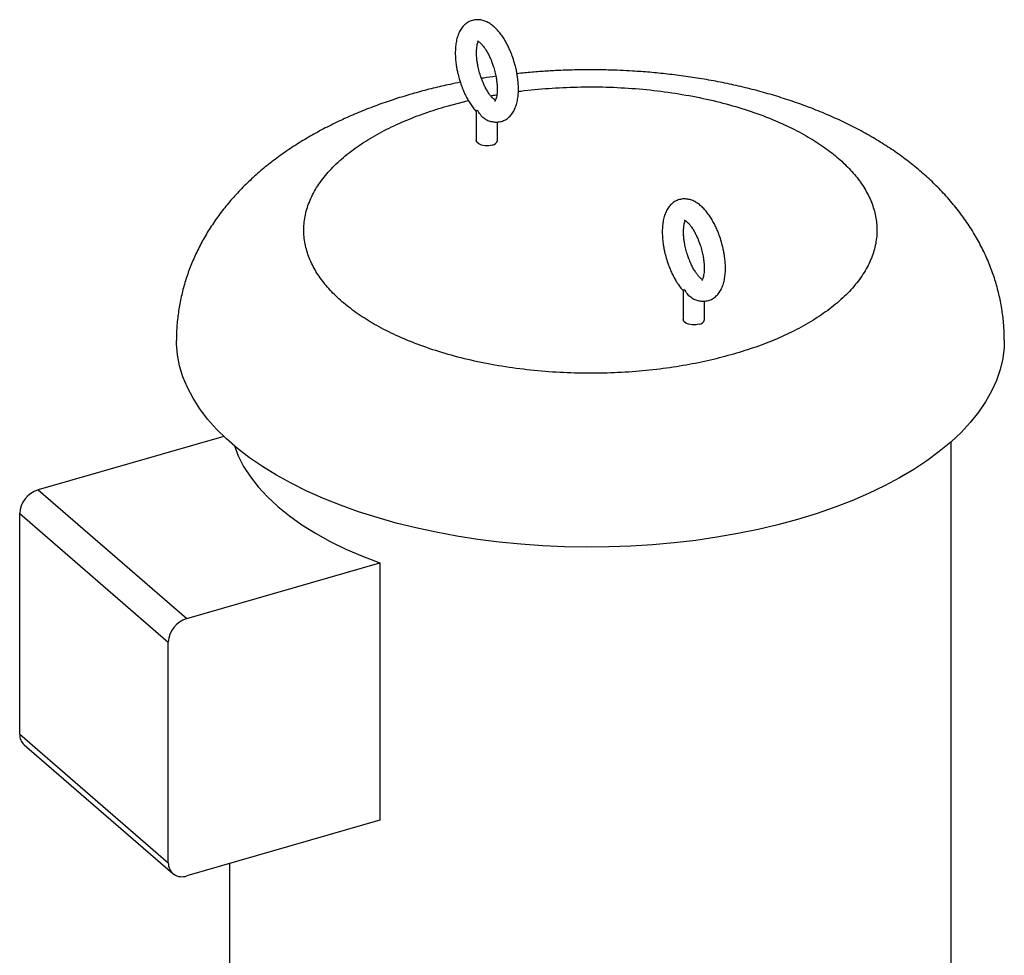
# Model space of a CAD drawing. Extents: x 19.1 to 29.8, y 0.6 to 8.7.
# Drawn here: x 27 to 27.2, y 4.2 to 4.4 of the extents above; entities that cross this region are included whole.
import ezdxf

# ---------------------------------------------------------------- set-up
doc = ezdxf.new("R2010")
doc.units = 0
doc.header["$MEASUREMENT"] = 0
doc.layers.get('0').update_dxf_attribs({"linetype": 'CONTINUOUS'})
doc.layers.add('D7', color=7, linetype='CONTINUOUS')

# ---------------------------------------------------------------- blocks, each defined once
blk = doc.blocks.new('A$C67A35582')
for p, q in [((6.168137390655339, 1.403425410878944), (6.173353677648315, 1.404776320967756)), ((6.17529895438679, 1.402085752111359), (6.17529895438679, 1.394968003098697)), ((6.175647822858465, 1.402255551051781), (6.175523076898877, 1.402378055136801)), ((6.175647822858465, 1.402255551051781), (6.175797437625157, 1.402140451778044)), ((6.180507260009485, 1.394968101434745), (6.180507260009485, 1.399502845366738)), ((6.226079937308313, 1.358108554256637), (6.226079937308313, 1.350990381859516)), ((6.226429001332889, 1.358277760458817), (6.2263042553733, 1.358400264543836)), ((6.226429001332889, 1.358277760458817), (6.22657861609958, 1.35816266118508)), ((6.231288438483908, 1.350990310841779), (6.231288438483908, 1.355525054773774)), ((6.11334422348137, 1.322336250389156), (6.067790341898906, 1.309185977492023)), ((6.291835075414923, 1.189227116639725), (6.291835075414923, 1.321039850309147)), ((6.067790341898906, 1.309185977492023), (6.104248638923075, 1.277612166090372)), ((6.063279857896454, 1.303373365405401), (6.099738154920622, 1.27179955400375)), ((6.063279857896454, 1.249246890545407), (6.063279857896454, 1.303373365405401)), ((6.104248638923075, 1.277612166090372), (6.151645767089086, 1.291294538443101)), ((6.151645767089086, 1.291294538443101), (6.151645767089086, 1.22814697914747)), ((6.099738154920622, 1.217673079143757), (6.099738154920622, 1.27179955400375)), ((6.063279857896454, 1.249246890545407), (6.099738154920622, 1.217673079143757)), ((6.064380742168439, 1.246611846470011), (6.100839039192607, 1.215038035068361)), ((6.151645767089086, 1.22814697914747), (6.104248638923075, 1.21446460679474)), ((6.114752121902868, 1.2174966588192), (6.114752121902868, 1.189226997956037))]:
    blk.add_line(p, q)
at = {"flags": 128}
for points in [[(6.179205098442296, 1.393840494773776), (6.178355275241742, 1.39368571977008), (6.177450758625831, 1.393685864751474), (6.176600945630952, 1.393840445605752), (6.175908091481446, 1.394131110203995), (6.175455973164162, 1.394522656152281), (6.17529895438679, 1.394968003098697)], [(6.229986276916719, 1.349862704180811), (6.229136258163265, 1.349708098530898), (6.228231937100254, 1.349708074158508), (6.227382124105375, 1.349862655012787), (6.226689269955877, 1.350153319611031), (6.226236956085678, 1.350545034913101), (6.226079937308313, 1.350990381859516)], [(6.304855827312593, 1.345914945766503), (6.304791872676759, 1.344113752821954), (6.304456095759782, 1.341415322450106), (6.303833698008056, 1.338729667304305), (6.302926407555567, 1.336064286210263), (6.301736629951435, 1.333426873546599), (6.30026766991196, 1.330824931649039), (6.298523731320586, 1.328265770810424), (6.296510086581705, 1.325756558168932), (6.294231981900602, 1.323304679104749), (6.291696344861329, 1.32091664954004), (6.28891002445058, 1.318599640122999), (6.285881016773367, 1.316360023621128), (6.282617852195166, 1.314204101224596), (6.279129934049493, 1.312138200322695), (6.275426913621018, 1.310168042466914), (6.271519536914475, 1.308298987812065), (6.267418666890137, 1.306536881885211), (6.26313602731728, 1.304886238072248), (6.258683823827383, 1.30335193466576), (6.254074874909776, 1.301938123654971), (6.249321438594201, 1.300649246848445), (6.244437845394991, 1.299488537889154), (6.2394376113362, 1.298459446907073), (6.234335034653512, 1.297564746617041), (6.22914421802971, 1.296807379087682), (6.223880294310327, 1.296189003134676), (6.218558005235103, 1.295711616281276), (6.213192340494921, 1.295376610212928), (6.207798707085601, 1.295184819665501), (6.20239228417141, 1.295136787800514), (6.196988361792613, 1.295232863981588), (6.191602445661992, 1.295472330806408), (6.186249539510492, 1.295855003378121), (6.180945058294476, 1.296379460680157), (6.175703882709819, 1.297044353273271), (6.170540861173762, 1.297847870790089), (6.165470555794208, 1.298787668602762), (6.16050766575421, 1.299860990043535), (6.155665958790998, 1.301064809559407), (6.150959424393825, 1.302395714001582), (6.146401205283034, 1.303850045780135), (6.142003962316743, 1.305423782398449), (6.13778071518022, 1.307112101724207), (6.133743134807993, 1.308910469689426), (6.129902801378172, 1.310813648611863), (6.126270226547923, 1.312816543963941), (6.122856222323797, 1.314913018896256), (6.119670225762491, 1.317097442865747), (6.116720938027782, 1.319363747090326), (6.114017419110617, 1.3217050631522), (6.111566904468503, 1.32411512496137), (6.109376369448725, 1.326586913925347), (6.107451974908315, 1.329113627938647), (6.105799341364303, 1.331687857302975), (6.104422909936751, 1.334302529272591), (6.103326835436405, 1.336950036841285), (6.102514204153053, 1.339622916157509), (6.101987229408451, 1.342313677170593), (6.101747362432327, 1.345014609832848), (6.101731335409049, 1.345910042139704)], [(6.115946684373235, 1.320005503076172), (6.116895211114844, 1.31757191666965), (6.118226986851163, 1.314972353537958), (6.119871575082414, 1.312417704781265), (6.121822448163854, 1.309917827893199), (6.124072955415691, 1.307481415824996), (6.1266144522709, 1.305117714967454), (6.129437558269544, 1.302835533472344), (6.132532294133931, 1.300642829212496), (6.135886966928915, 1.298547968590635), (6.139489258702469, 1.296558685972561), (6.143326141808785, 1.294682059243029), (6.147383181373534, 1.292925211665009), (6.151645767089086, 1.291294538443101)]]:
    blk.add_lwpolyline(points, dxfattribs=at)
for centre, radius, start, end in [((6.179051872145394, 1.395333112915926), 0.001500462334195668, 275.8612274375027, 345.9206167196234), ((6.229832464204975, 1.351355999515548), 0.001501195958908122, 275.8808525798971, 345.9009915771765), ((6.069688876158772, 1.303056414658783), 0.006416850696603705, 107.2095327783747, 177.1688086162245), ((6.10614717318294, 1.271482603257133), 0.006416850696603893, 107.2095327784093, 177.1688086162245), ((6.066665459003254, 1.249113857962247), 0.003388213765772809, 177.7497980202176, 227.5991709629257), ((6.10304282136466, 1.217544128290787), 0.00330718137222752, 177.7654043774737, 291.3833258821909)]:
    blk.add_arc(centre, radius, start, end)
for points, knots in [([(6.18468405456273, 1.414006149472019), (6.184505571294707, 1.414583605401629), (6.184254645324067, 1.415395438865036), (6.183810652538881, 1.416551561237446), (6.183403918412381, 1.417507654134576), (6.182876335584226, 1.418588673952303), (6.182283325015803, 1.419648504954154), (6.18162183079928, 1.420668565654705), (6.180899650015625, 1.421618822471532), (6.180117879355841, 1.422478956848211), (6.179275082245042, 1.423229697971508), (6.178371369265975, 1.423847679033962), (6.177410797700482, 1.424306774282223), (6.176403333564878, 1.424580429537769), (6.175364429787216, 1.424643961140728), (6.174316444325804, 1.42447312722251), (6.173290827373265, 1.424041221101089), (6.172386558520522, 1.423363533748775), (6.171637649845835, 1.422487011832149), (6.171053962156755, 1.421463381169042), (6.170621940494271, 1.420299891927202), (6.17033619557894, 1.419043394298165), (6.170181661632206, 1.417735007090077), (6.170139941027848, 1.416403060205161), (6.170197315631043, 1.415046634452267), (6.170331138363274, 1.413792141681987), (6.170515713607571, 1.41264318150237), (6.170755166974139, 1.411446762110675), (6.17098470536061, 1.410598434734948), (6.171121964280637, 1.410091153572897)], [0, 0, 0, 0, 0.04738205453780029, 0.06661345994787105, 0.09833105458576898, 0.1308794371934762, 0.1654933017056052, 0.2012931601932424, 0.2380253020987614, 0.2755310494619126, 0.313704261720703, 0.3521844016249398, 0.390121747989283, 0.4269890859453022, 0.463104607889138, 0.4994827943042087, 0.5374994188902009, 0.5787918764169634, 0.6180739933270548, 0.6601494988200362, 0.7037979883134527, 0.7464880781605631, 0.7875390617927489, 0.8273441547791998, 0.8652087688655735, 0.9032651749565656, 0.9310776117212459, 0.9587859236684833, 1, 1, 1, 1]), ([(6.176126072763687, 1.411535679980727), (6.175998224591019, 1.412012604084279), (6.175818561032948, 1.412682820009876), (6.175625902701178, 1.413664581227757), (6.175496426285115, 1.414480494736756), (6.175399249452816, 1.415405014744861), (6.175356380863434, 1.416302771783242), (6.175371336025059, 1.417144397817091), (6.175441311693369, 1.417893001865701), (6.175554193967429, 1.418516175376541), (6.175696761986963, 1.419009085065132), (6.175788625954262, 1.419209713556159), (6.175834018910251, 1.419308850579438)], [0, 0, 0, 0, 0.1450373359137395, 0.2038192903476802, 0.3000542695872286, 0.3977514326460761, 0.4998357166870421, 0.6029103110275489, 0.705358187437647, 0.8059690327082286, 0.9041230264813105, 1, 1, 1, 1]), ([(6.175566892681928, 1.419402361816761), (6.175564834447513, 1.419403034895725), (6.175559152993024, 1.419404892831571), (6.17573874845742, 1.419332818757144), (6.176061141816774, 1.419114340122984), (6.176488389953064, 1.418731766305044), (6.176975579267058, 1.418182787911546), (6.177490185694545, 1.417480571737285), (6.177993304853445, 1.416664367502268), (6.178450831800411, 1.41579609749432), (6.178833585926583, 1.414957959090396), (6.179170942304061, 1.414117435779636), (6.179447622822657, 1.413332170756481), (6.179757970441528, 1.4123214330344), (6.179985889336919, 1.411413937258289), (6.180180579854948, 1.410432851869899), (6.180309418572534, 1.409616812163334), (6.180406907233397, 1.408691966043606), (6.18044940941315, 1.407794593938442), (6.180434432985841, 1.406952672467074), (6.180364911241291, 1.406204818269098), (6.180251291136251, 1.405579360389426), (6.180110181944549, 1.405094441688649), (6.179969343460392, 1.404765227210333), (6.179853349373595, 1.404588083756173), (6.179841622993834, 1.404577327231487), (6.179836088638105, 1.404572250606372)], [0, 0, 0, 0, 0.02572924297929556, 0.07102180494485896, 0.1162800487654687, 0.1627206401138255, 0.2105412991337015, 0.2592423059523032, 0.3077953228118485, 0.3537128854161632, 0.3951112893125496, 0.4292296974516117, 0.4696938974158844, 0.499662713559267, 0.5611534213798824, 0.586073947383313, 0.6268751573333592, 0.6682966387264014, 0.7115763202333097, 0.7552763077185332, 0.7987121062377511, 0.8413658461796124, 0.8829713704230805, 0.9236214361401369, 0.9639525453646774, 1, 1, 1, 1]), ([(6.177418194936095, 1.400294450420443), (6.177428923973231, 1.400287155200123), (6.177739784807798, 1.400075785041929), (6.178399451408772, 1.39980077657103), (6.179401695025611, 1.399514286765638), (6.180441886442551, 1.399453714795128), (6.181489575356728, 1.399624070448456), (6.182515276018442, 1.400056264404616), (6.18341936801508, 1.40073324288843), (6.184168477231836, 1.401610460969708), (6.184751766733946, 1.402633778784088), (6.185184179240537, 1.403797544880712), (6.185469725965795, 1.405053570348913), (6.185624766956693, 1.40636211545917), (6.185665719084177, 1.407694197310868), (6.185608741351714, 1.409050669606162), (6.185475083899163, 1.410304991985289), (6.185290535128715, 1.411453997426654), (6.185050784793063, 1.412650488138617), (6.184821282471788, 1.413498870402062), (6.18468405456273, 1.414006149472019)], [0, 0, 0, 0, 0.002089070229529191, 0.06052827542965788, 0.1173191620061383, 0.1729657058160192, 0.2289906867179754, 0.2875519481103574, 0.3511656260891013, 0.4116703173017238, 0.4764824466860956, 0.5437210233743501, 0.6094840005723076, 0.6727198654278891, 0.7340349850834591, 0.7923632703127831, 0.8509821467408046, 0.8938238249174483, 0.9365133458485728, 1, 1, 1, 1]), ([(6.179988726533331, 1.404828259631823), (6.179908194248142, 1.404880019980415), (6.179725613191209, 1.404997369924358), (6.179315692263565, 1.405368204876539), (6.178830848658009, 1.405913539014312), (6.178315991279042, 1.40661691886574), (6.177812487744823, 1.407432689437507), (6.17735525851662, 1.408301099705199), (6.176972593064626, 1.4091394133673), (6.176635118326125, 1.409979664371768), (6.176357229968211, 1.410764672563408), (6.176195086176797, 1.411305490947613), (6.176126072763687, 1.411535679980727)], [0, 0, 0, 0, 0.08727730668177874, 0.197873223910232, 0.3116765588740807, 0.4276176289045222, 0.5432404641897074, 0.6525540798669142, 0.7510771372034634, 0.8323293706994775, 0.9286341937189774, 1, 1, 1, 1]), ([(6.30482849115306, 1.345913878043178), (6.304827391421412, 1.346737338427573), (6.304824700647714, 1.3487521440912), (6.304519038024651, 1.351955445501249), (6.30395274101781, 1.355511615984244), (6.30311149789852, 1.359047922756952), (6.302006101197584, 1.362554971389481), (6.300630674653071, 1.366022841033132), (6.298981807974819, 1.369443225949619), (6.297055485400406, 1.372809273005203), (6.294844815482207, 1.376114418832334), (6.292340212542371, 1.379352564731351), (6.289636990981805, 1.382399320281514), (6.286767883636998, 1.385252847612815), (6.283769997316291, 1.387910188498787), (6.28055414450855, 1.390457526045605), (6.277133713589635, 1.392883192769021), (6.273525162829308, 1.39517635665303), (6.269749220235269, 1.397328084986134), (6.265828138315207, 1.399331760220621), (6.261782576209811, 1.401183660465043), (6.257630987134398, 1.402883380901278), (6.253387785074672, 1.404432933029703), (6.249065697924038, 1.405834957926813), (6.244676495136908, 1.407092057009469), (6.240232270299863, 1.40820694598961), (6.235746783725766, 1.409182249007741), (6.231236777767954, 1.410019233715014), (6.226728810931689, 1.410719596933111), (6.22227261672726, 1.411283112317088), (6.217912403652036, 1.411715127138047), (6.214039431923489, 1.41199801591403), (6.210615400768994, 1.412174946451677), (6.207170240852982, 1.41229148540219), (6.203014890649364, 1.412343509718959), (6.199166854782668, 1.412285843563631), (6.195599152939849, 1.412157390934006), (6.192544071271598, 1.411996116906516), (6.188951857513707, 1.411737413129572), (6.186530301481845, 1.411493615725191), (6.185297046003235, 1.411369454037143)], [0, 0, 0, 0, 0.01734072047616474, 0.04242849138684041, 0.06771025351729962, 0.09326571297447585, 0.119170265425184, 0.1455159158693612, 0.1723985504203527, 0.199919119883969, 0.2281891726087088, 0.2573238693894171, 0.287433512658432, 0.3152332167101682, 0.3436338648831178, 0.372567904627141, 0.4019338323426478, 0.4315974659433729, 0.461425231915689, 0.4912866415645075, 0.5210468204005689, 0.5506486600699888, 0.5800565693253936, 0.6092483147435331, 0.63821346448929, 0.6669426344726533, 0.6954222716034422, 0.7236181868586233, 0.7514607969407302, 0.7787751971923498, 0.8051056597432221, 0.830503772552195, 0.8485313976602664, 0.8665449057506902, 0.8921813136804126, 0.9228016721111217, 0.9353159247811597, 0.9560730344512461, 0.9776287766176905, 1, 1, 1, 1]), ([(6.171395121538914, 1.409254501894866), (6.170552469320405, 1.409089289020473), (6.16830062256853, 1.408647785317765), (6.164690503067227, 1.407800745704635), (6.160551417285504, 1.406717470962906), (6.156443915160764, 1.405497805175925), (6.152379640511391, 1.40414439770679), (6.1483724608795, 1.402652798128811), (6.144435414951381, 1.40102000517792), (6.140582177037139, 1.399242734703063), (6.136826208101375, 1.397319024805649), (6.133185380589772, 1.395247837611695), (6.129677640548842, 1.39303084983014), (6.126322917520724, 1.390672031431174), (6.123139144244249, 1.388177322207035), (6.120143057963503, 1.385554380329384), (6.117348696992742, 1.382812007281887), (6.11476618914336, 1.379959152910951), (6.112404326344084, 1.377003808471084), (6.110267109441232, 1.373953916385544), (6.108358410851451, 1.370815953269711), (6.106682856293375, 1.367596587317351), (6.105242169039457, 1.364302434801096), (6.104040214303204, 1.360940953948445), (6.103082134443078, 1.357520117981785), (6.102366217157204, 1.354049193627449), (6.10191932756868, 1.350538256293608), (6.101717130791918, 1.347815420022726), (6.101750935726805, 1.346270197446944), (6.101758925599263, 1.345904980613034)], [0, 0, 0, 0, 0.02271820433576674, 0.06071059153253001, 0.09925824079121498, 0.138304930007617, 0.1778096236242282, 0.2177354234710799, 0.2580449323215936, 0.2986958082297927, 0.3396260335420381, 0.3807526626138508, 0.4219197596755024, 0.4629836246540259, 0.503784895062717, 0.5441721559658411, 0.5840227047450581, 0.6232560733059854, 0.6618406097159665, 0.6997877069173997, 0.7371416170714096, 0.7739782718053415, 0.8103749008812369, 0.8464237202184766, 0.8822168305660028, 0.9178492198400697, 0.9534078416955492, 0.9889878385109891, 1, 1, 1, 1]), ([(6.171121964280637, 1.410091153572897), (6.171300523148652, 1.409513641839957), (6.171551547537177, 1.408701755366667), (6.171995540890698, 1.407545673850557), (6.172402106294733, 1.40658931824997), (6.172929900733422, 1.405508911111268), (6.173522438202177, 1.404447822612941), (6.174185317356418, 1.403432017968238), (6.17478880248504, 1.402616904547511), (6.175189076479867, 1.402190347647666), (6.175331366992665, 1.402038714014696)], [0, 0, 0, 0, 0.1834743312221121, 0.2579347210087855, 0.3807068104779729, 0.5067569506028003, 0.6407367425596471, 0.7793440848523883, 0.9215606216609713, 1, 1, 1, 1]), ([(6.1801199744408, 1.410724144417774), (6.179121844161955, 1.410589986754371), (6.177930154255357, 1.410429812940631), (6.176758286338533, 1.410225622282085), (6.176567946287399, 1.41019245671809)], [0, 0, 0, 0, 0.8375755079519864, 1, 1, 1, 1]), ([(6.178842937687115, 1.405920162400155), (6.179160028965917, 1.405990193388534), (6.179652127076352, 1.406098875397019), (6.180169199727153, 1.40617219328525), (6.180353088355105, 1.406198267620936)], [0, 0, 0, 0, 0.6443659751404867, 1, 1, 1, 1]), ([(6.185626332508413, 1.406992978231179), (6.185833857498146, 1.407024660741594), (6.188242086918422, 1.407392321300384), (6.193062346747759, 1.407797491556953), (6.200060571729594, 1.408164124233332), (6.20722191891344, 1.408140441730899), (6.214412478792276, 1.40775672981021), (6.221524399691823, 1.40699803800522), (6.228441163725179, 1.40587676520745), (6.235055153559486, 1.404412996588838), (6.241269520066822, 1.402637750873771), (6.247003919918917, 1.400590220185042), (6.252197621423214, 1.398315741447993), (6.25678513113882, 1.395875236210268), (6.260800392798586, 1.393294013381767), (6.264270659767242, 1.390581615232361), (6.26723350710202, 1.387722809945974), (6.269696593428442, 1.384693586948887), (6.271629717125485, 1.381486988909662), (6.272972376859748, 1.378100877746151), (6.273651628652331, 1.374594042760491), (6.273619136572698, 1.371015469515354), (6.272847924711371, 1.367419633487966), (6.27133130546332, 1.363863891664169), (6.269088830853008, 1.360405426967256), (6.266161004784976, 1.357098487998522), (6.262610776357754, 1.353991135037917), (6.258515194580461, 1.35112429959597), (6.253967615340606, 1.348526380622631), (6.249082226104285, 1.346236613013298), (6.243936557060898, 1.34421449139344), (6.240278734616062, 1.343093548826216), (6.238449806662459, 1.342533072415317)], [0, 0, 0, 0, 0.003224376952516323, 0.03741737054900065, 0.07231802724882307, 0.1077715539506787, 0.1436011810831949, 0.1796225364126902, 0.2156446112585336, 0.2514734558920533, 0.2869256576704237, 0.3218275973651606, 0.3560205909616449, 0.3893681089091803, 0.4212259494712957, 0.4530824897421972, 0.484940965487711, 0.5167968867984629, 0.5501425186624801, 0.5843355122589644, 0.6192374519537014, 0.6546896537320717, 0.6905200633726875, 0.7265406991975161, 0.7625620545270114, 0.7983916816595276, 0.8338452083613832, 0.8687458650612057, 0.90293885865769, 0.9362856552579982, 0.9681425361941559, 1, 1, 1, 1]), ([(6.238449806662459, 1.342533072415317), (6.236564461369973, 1.342021323143228), (6.232794033388913, 1.340997895879025), (6.226718746319158, 1.339780859502075), (6.220310190160809, 1.338810313534134), (6.213536639573995, 1.338140125940308), (6.206523349839493, 1.337800057365341), (6.199366139111916, 1.337816491306796), (6.192174469516878, 1.338202161220237), (6.185062990830176, 1.338960372198074), (6.178145954903385, 1.340081548486407), (6.17153209709025, 1.341545458001036), (6.165317596280047, 1.34332072008253), (6.159583091064697, 1.345368184176412), (6.154389599458277, 1.347642687201626), (6.149802103949277, 1.350083184143377), (6.145786836962053, 1.3526643254368), (6.142316699479217, 1.355376765454486), (6.139353865367923, 1.358235499623361), (6.136890810096062, 1.361264791904545), (6.134957400600697, 1.364471399883077), (6.133614589912987, 1.367857566906364), (6.132935558628681, 1.37136440884192), (6.132967825768681, 1.374942954473112), (6.133739705972303, 1.378538754987543), (6.135255742153085, 1.382094556198878), (6.137498393313926, 1.385553055099895), (6.140426192743845, 1.388859976723068), (6.143976334791631, 1.391967360480734), (6.148072025511958, 1.394834153255099), (6.152619463483084, 1.397432142093851), (6.157505264923842, 1.399721674620451), (6.162650874732812, 1.401743792056842), (6.166308539168618, 1.402864867334309), (6.168137390655339, 1.403425410878943)], [0, 0, 0, 0, 0.02912627850981128, 0.0582485001102112, 0.08873457665405887, 0.1199942575325538, 0.1519012963041003, 0.184312990507885, 0.2170689031189725, 0.2500000961493093, 0.2829306313990921, 0.3156875204405329, 0.3480983858684085, 0.3800063779415889, 0.4112659162264704, 0.4417508266211275, 0.4708774953556166, 0.4999993704727276, 0.5291248046722774, 0.5582479035742389, 0.5887345382567883, 0.6199940765416698, 0.6519020686148502, 0.6843129340427259, 0.7170683923456628, 0.7500002431672328, 0.7829314361975696, 0.8156873488086571, 0.8480990430124418, 0.8800060817839883, 0.9112657626624832, 0.9417514338772974, 0.9708754100813255, 1, 1, 1, 1]), ([(6.175523076898877, 1.402378055136801), (6.175393312763376, 1.402258236081796), (6.175251392200984, 1.402127192264446), (6.175309352283719, 1.402088114818336), (6.175314316944906, 1.402084767578805)], [0, 0, 0, 0, 0.9143434419807939, 1, 1, 1, 1]), ([(6.177418194936095, 1.400294386912774), (6.177408540221172, 1.400299050586041), (6.177054952611122, 1.400469849734186), (6.176418827063777, 1.401063475367341), (6.176012646512909, 1.40176745719352), (6.175797437625157, 1.402140451778044)], [0, 0, 0, 0, 0.01302630146424869, 0.4770662665814219, 1, 1, 1, 1]), ([(6.235465233037154, 1.370028358879055), (6.235286789005123, 1.370605847555196), (6.235035891548812, 1.371417813291703), (6.234591631402949, 1.372573705999339), (6.234185109260615, 1.373529999540452), (6.233657498681815, 1.374610868111444), (6.233064507876691, 1.375670718715821), (6.232403008038567, 1.376690773816228), (6.231680828868718, 1.377641032334659), (6.230899057585653, 1.37850116570269), (6.230056261321501, 1.379251909158518), (6.229152545577044, 1.37986988187069), (6.22819198400218, 1.380329007507959), (6.227184401085957, 1.380602576053113), (6.226145614946645, 1.38066648052607), (6.225097526151366, 1.380495217433347), (6.224072012660002, 1.380063456896676), (6.223167735215881, 1.379385736250328), (6.222418828811271, 1.378509223195167), (6.221835140540477, 1.377485590002384), (6.221403118798889, 1.376322101531245), (6.221117374788797, 1.375065603496239), (6.220962837478886, 1.373757217110348), (6.220921128804292, 1.372425267475118), (6.220978461160691, 1.371068851419751), (6.221112422276228, 1.369814366456131), (6.221296597472829, 1.368665488679652), (6.221536443828398, 1.367469008369588), (6.22176592583164, 1.366620638775134), (6.221903142755068, 1.366113362979932)], [0, 0, 0, 0, 0.04738200507927582, 0.06662046589108615, 0.09833040065890504, 0.1308787492918302, 0.1654925776731776, 0.2012923987920642, 0.2380245023556929, 0.2755302105694458, 0.3137033829821221, 0.3521834827198663, 0.3901207894842979, 0.4269880889573058, 0.4631126993456245, 0.4994825109270148, 0.5374990958303429, 0.5787915102550484, 0.6180735861615244, 0.6601490477350844, 0.7037974916671612, 0.7464875369533324, 0.7875384777355172, 0.8273435291724577, 0.8652081037348396, 0.9032644701016426, 0.9310735243887996, 0.9587859666887243, 1, 1, 1, 1]), ([(6.22690725123811, 1.367557889387763), (6.226779406082507, 1.368034811572533), (6.226599746764258, 1.36870502480169), (6.226407068360025, 1.369686798785228), (6.226277688886967, 1.370502667895936), (6.226180092458989, 1.371427469099284), (6.226137652266218, 1.372324924502017), (6.226152488937984, 1.373166581529163), (6.226222499538522, 1.373915371064962), (6.226335360352998, 1.374537789391444), (6.226472322334821, 1.375013783943433), (6.226558667320646, 1.375203562655984), (6.2265985341405, 1.37529118643255)], [0, 0, 0, 0, 0.1467514122975482, 0.2062280620611746, 0.3036003629715303, 0.4024581427670367, 0.5057478040839213, 0.610040551852417, 0.7136991750293363, 0.81549905671421, 0.9148130514045936, 1, 1, 1, 1]), ([(6.226348071156352, 1.375424571223796), (6.226345933369338, 1.375425316486289), (6.226340029356415, 1.375427374707884), (6.226519987066403, 1.375354964283463), (6.226842291837372, 1.375136568916781), (6.227269537998154, 1.374754031496113), (6.227756649950287, 1.374205001267252), (6.228271322078918, 1.373502889709505), (6.228774479800919, 1.372686572461154), (6.229232011102106, 1.371818307944696), (6.229614764231286, 1.370980168283383), (6.22995212082936, 1.370139645250829), (6.230228801286884, 1.369354380150657), (6.230539148921359, 1.368343642448246), (6.230767067810667, 1.367436146664472), (6.23096175832957, 1.366455061277183), (6.231090597046901, 1.365639021570288), (6.231188085707842, 1.364714175450665), (6.231230587887573, 1.363816803345469), (6.231215611460264, 1.362974881874111), (6.231146089715722, 1.362227027676131), (6.231032469610675, 1.361601569796463), (6.23089136041898, 1.361116651095683), (6.230750521934816, 1.360787436617368), (6.230634527848025, 1.360610293163208), (6.230622801468257, 1.360599536638523), (6.230617267112528, 1.360594460013406)], [0, 0, 0, 0, 0.02571684925178835, 0.0710232635880855, 0.11628144822125, 0.1627219788359211, 0.2105263786114316, 0.2592432746941667, 0.307796228057456, 0.3537137306120872, 0.3951120803688173, 0.4292304438887947, 0.4696945909351365, 0.499663367886153, 0.5611539952909679, 0.5860744887040428, 0.6268756452954259, 0.6682970725186318, 0.7115766974256025, 0.7552766277612241, 0.7987123694763388, 0.8413660536368511, 0.8829715234697968, 0.9236215360258524, 0.9639525925065143, 1, 1, 1, 1]), ([(6.228199177857611, 1.356316829181262), (6.228209971608315, 1.356309477060233), (6.228520471588148, 1.356097981214627), (6.229180807500711, 1.355823007193211), (6.230182827055977, 1.355536492693975), (6.231223079153288, 1.355475917779966), (6.232270742823303, 1.355646309845194), (6.233296430800912, 1.356078327006557), (6.234200371618371, 1.356755898863854), (6.234949672654487, 1.357632493874566), (6.235532933363459, 1.358656026682223), (6.235965360863865, 1.359819744055117), (6.236250903639167, 1.361075782359046), (6.236405945635411, 1.36238432420233), (6.23644689750747, 1.363716406884058), (6.236389919839759, 1.365072878968931), (6.236256262371015, 1.366327201400697), (6.236071713603728, 1.367476206831788), (6.235831963267266, 1.368672697546403), (6.235602460946126, 1.369521079809378), (6.235465233037154, 1.370028358879055)], [0, 0, 0, 0, 0.002104625598753344, 0.06054301458577941, 0.1173331079710182, 0.1729788745725503, 0.2290030729805742, 0.2875635164551099, 0.3511666776500332, 0.4116785344291479, 0.4764897585905785, 0.5437273961660044, 0.6094894548606477, 0.6727244365087783, 0.7340386997837066, 0.7923661703491334, 0.8509842280546067, 0.8938253078668654, 0.9365142325587664, 1, 1, 1, 1]), ([(6.230769905007762, 1.360850469038858), (6.230689300688283, 1.360902290580094), (6.23050663373963, 1.361019729482543), (6.23009684601697, 1.361390433170114), (6.229611976658106, 1.361935855172146), (6.229097063797724, 1.362639074346713), (6.228593628127449, 1.3634550300229), (6.228136433842636, 1.364323301298247), (6.22775377218521, 1.365161624378018), (6.227416296607494, 1.366001873299648), (6.227138408479078, 1.366786882060875), (6.226976264662106, 1.367327700381646), (6.22690725123811, 1.367557889387763)], [0, 0, 0, 0, 0.08731352102744859, 0.1978714610526996, 0.3116748289442375, 0.4276539102662589, 0.5432403320315764, 0.6525539793374235, 0.7510770651804889, 0.8323293221859046, 0.9286341730701001, 1, 1, 1, 1]), ([(6.221903142755068, 1.366113362979932), (6.222081702480168, 1.365535852718841), (6.222332728073624, 1.364723968314728), (6.22277671570496, 1.36356787697214), (6.223183269815628, 1.362611665466021), (6.223710937969976, 1.361531033761888), (6.224303588480346, 1.360470170025636), (6.224966484885677, 1.359454207289098), (6.225570471093555, 1.358638486380914), (6.225971273085818, 1.35821144042109), (6.226114083691215, 1.358059278772119)], [0, 0, 0, 0, 0.1834217877697782, 0.257860853560253, 0.3805977835093705, 0.506579890233003, 0.6405554147205603, 0.7791230625871963, 0.9212988713671058, 1, 1, 1, 1]), ([(6.2263042553733, 1.358400264543836), (6.226171191694931, 1.358278065597983), (6.226026783672495, 1.358145448580856), (6.226090490746117, 1.358110171641139), (6.226095495419329, 1.358107400370301)], [0, 0, 0, 0, 0.921442424958017, 0.9999999999999999, 0.9999999999999999, 0.9999999999999999, 0.9999999999999999]), ([(6.228199177857611, 1.356316765673594), (6.22818958854554, 1.356321372832642), (6.227836220690392, 1.35649114746292), (6.227199937491747, 1.357086144961272), (6.22679380142047, 1.357789825979365), (6.22657861609958, 1.35816266118508)], [0, 0, 0, 0, 0.01294493496897263, 0.4770231557212105, 1, 1, 1, 1])]:
    blk.add_open_spline(points, degree=3, knots=knots)

msp = doc.modelspace()

# ---------------------------------------------------------------- block references
at = {"layer": 'D7', "color": 7, "linetype": 'CONTINUOUS'}
msp.add_blockref('A$C67A35582', (20.93003627186425, 3.017823256677957), dxfattribs=at)

doc.saveas('drawing.dxf')
